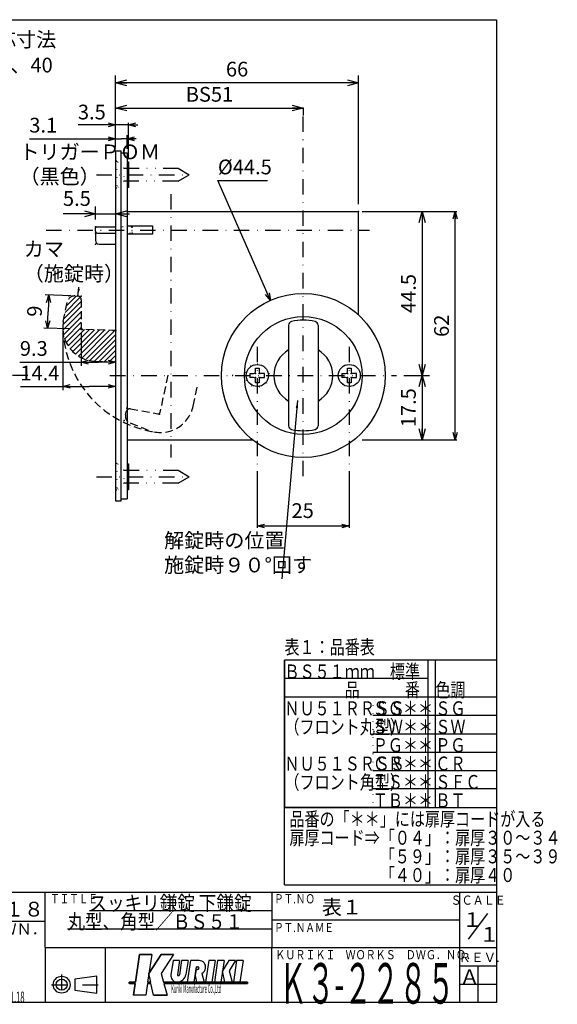
# Model space of a CAD drawing. Extents: x -1269 to 405, y -297 to 584.
# Drawn here: x -155 to -8, y -297 to -29 of the extents above; entities that cross this region are included whole.
import ezdxf
from ezdxf.enums import TextEntityAlignment as Align

# ---------------------------------------------------------------- set-up
doc = ezdxf.new("R2010")
doc.units = 0
doc.header["$LTSCALE"] = 8.4
for name, pattern in [('DASHDOT', [1, 0.5, -0.25, 0, -0.25]), ('DIVIDE', [1.25, 0.5, -0.25, 0, -0.25, 0, -0.25]), ('DOT', [0.25, 0, -0.25]), ('HIDDEN', [0.375, 0.25, -0.125])]:
    doc.linetypes.add(name, pattern=pattern)
doc.layers.get('0').update_dxf_attribs({"linetype": 'CONTINUOUS'})
doc.layers.add('LEVEL001', color=7, linetype='CONTINUOUS')
doc.styles.add('GMM001', font='txt.shx', dxfattribs={"bigfont": 'bigfont.shx'})
doc.styles.add('GMM002', font='txt.shx', dxfattribs={"width": 0.75, "bigfont": 'bigfont.shx'})
doc.styles.get("Standard").update_dxf_attribs({"font": 'TXT', "bigfont": 'BIGFONT'})
doc.dimstyles.new('GMM011', dxfattribs={"dimtxt": 4, "dimasz": 3, "dimexe": 2, "dimexo": 2, "dimgap": 1.714286, "dimtad": 1, "dimdec": 6, "dimtxsty": 'GMM002', "dimblk1": 'OPEN30', "dimblk2": 'OPEN30', "dimsah": 1, "dimcen": 1, "dimdle": 3.75, "dimclrd": 6, "dimclre": 6, "dimclrt": 6, "dimaunit": 1, "dimazin": 3, "dimtfac": 0.625, "dimtdec": 0, "dimtmove": 0, "dimatfit": 3, "dimtolj": 1, "dimtzin": 0})
doc.dimstyles.new('GMM012', dxfattribs={"dimtxt": 4, "dimasz": 2, "dimexe": 0.5, "dimexo": 1, "dimgap": 1.714286, "dimtad": 1, "dimtih": 1, "dimtoh": 1, "dimdec": 6, "dimtxsty": 'GMM002', "dimblk1": 'NONE', "dimblk2": 'OPEN30', "dimsah": 1, "dimcen": 1, "dimse1": 1, "dimse2": 1, "dimclrd": 6, "dimclre": 6, "dimclrt": 6, "dimazin": 3, "dimtfac": 0.625, "dimtdec": 0, "dimtofl": 0, "dimtmove": 0, "dimatfit": 3, "dimtolj": 1, "dimtzin": 0})
doc.dimstyles.new('GMM013', dxfattribs={"dimtxt": 4, "dimasz": 3, "dimexe": 2, "dimexo": 2, "dimgap": 2.173261, "dimtad": 1, "dimdec": 6, "dimtxsty": 'GMM002', "dimblk1": 'OPEN30', "dimblk2": 'OPEN30', "dimsah": 1, "dimcen": 1, "dimdle": 3.75, "dimclrd": 6, "dimclre": 6, "dimclrt": 6, "dimaunit": 1, "dimazin": 3, "dimtfac": 0.625, "dimtdec": 0, "dimtmove": 0, "dimatfit": 3, "dimtolj": 1, "dimtzin": 0})
doc.dimstyles.new('GMM014', dxfattribs={"dimtxt": 4, "dimasz": 2, "dimexe": 1, "dimexo": 1, "dimgap": 0, "dimtad": 1, "dimdec": 6, "dimtxsty": 'GMM002', "dimblk1": 'OPEN30', "dimblk2": 'OPEN30', "dimsah": 1, "dimcen": 1, "dimclrd": 6, "dimclre": 6, "dimclrt": 6, "dimaunit": 1, "dimazin": 3, "dimtfac": 0.625, "dimtdec": 0, "dimtmove": 0, "dimatfit": 3, "dimtolj": 1, "dimtzin": 0})
doc.dimstyles.new('GMM015', dxfattribs={"dimtxt": 4, "dimasz": 2, "dimexe": 0.5, "dimexo": 1, "dimgap": 2.17586, "dimtad": 1, "dimdec": 6, "dimtxsty": 'GMM002', "dimblk1": 'OPEN30', "dimblk2": 'OPEN30', "dimsah": 1, "dimcen": 1, "dimdle": 2.5, "dimclrd": 6, "dimclre": 6, "dimclrt": 6, "dimazin": 3, "dimtfac": 0.625, "dimtdec": 0, "dimtmove": 0, "dimatfit": 3, "dimtolj": 1, "dimtzin": 0})
doc.dimstyles.new('GMM016', dxfattribs={"dimtxt": 4, "dimasz": 2, "dimexe": 0.5, "dimexo": 1, "dimgap": 1.469257, "dimtad": 1, "dimdec": 6, "dimtxsty": 'GMM002', "dimblk1": 'OPEN30', "dimblk2": 'OPEN30', "dimsah": 1, "dimcen": 1, "dimdle": 2.5, "dimclrd": 6, "dimclre": 6, "dimclrt": 6, "dimazin": 3, "dimtfac": 0.625, "dimtdec": 0, "dimtmove": 0, "dimatfit": 3, "dimtolj": 1, "dimtzin": 0})
doc.dimstyles.new('GMM018', dxfattribs={"dimtxt": 4, "dimasz": 2, "dimexe": 0.5, "dimexo": 1, "dimgap": 1.714286, "dimtad": 1, "dimdec": 6, "dimtxsty": 'GMM002', "dimblk1": 'OPEN30', "dimblk2": 'OPEN30', "dimsah": 1, "dimcen": 1, "dimdle": 2.5, "dimclrd": 6, "dimclre": 6, "dimclrt": 6, "dimazin": 3, "dimtfac": 0.625, "dimtdec": 0, "dimtmove": 0, "dimatfit": 3, "dimtolj": 1, "dimtzin": 0})
doc.dimstyles.new('GMM023', dxfattribs={"dimtxt": 4, "dimasz": 3, "dimexe": 2, "dimexo": 2, "dimgap": 1.714286, "dimtad": 1, "dimdec": 6, "dimtxsty": 'GMM002', "dimblk1": 'OPEN30', "dimblk2": 'OPEN30', "dimsah": 1, "dimcen": 1, "dimdle": 3.75, "dimclrd": 6, "dimclre": 6, "dimclrt": 6, "dimaunit": 1, "dimazin": 3, "dimtfac": 0.625, "dimtdec": 0, "dimtmove": 0, "dimatfit": 3, "dimtolj": 1, "dimtzin": 0})
doc.dimstyles.new('GMM024', dxfattribs={"dimtxt": 4, "dimasz": 2, "dimexe": 1, "dimexo": 1, "dimgap": 1.714286, "dimtad": 3, "dimdec": 6, "dimtxsty": 'GMM002', "dimblk1": 'OPEN30', "dimblk2": 'OPEN30', "dimsah": 1, "dimcen": 1, "dimclrd": 6, "dimclre": 6, "dimclrt": 6, "dimaunit": 1, "dimazin": 3, "dimtfac": 0.625, "dimtdec": 0, "dimtmove": 0, "dimatfit": 3, "dimtolj": 1, "dimtzin": 0})
doc.dimstyles.new('GMM025', dxfattribs={"dimtxt": 4, "dimasz": 2, "dimexe": 1, "dimexo": 1, "dimgap": 1.714286, "dimtad": 3, "dimdec": 6, "dimtxsty": 'GMM002', "dimblk1": 'OPEN30', "dimblk2": 'OPEN30', "dimsah": 1, "dimcen": 1, "dimclrd": 6, "dimclre": 6, "dimclrt": 6, "dimaunit": 1, "dimazin": 3, "dimtfac": 0.625, "dimtdec": 0, "dimtmove": 0, "dimatfit": 3, "dimtolj": 1, "dimtzin": 0})
doc.dimstyles.new('GMM026', dxfattribs={"dimtxt": 4, "dimasz": 2, "dimexe": 1, "dimexo": 1, "dimgap": 1.714286, "dimtad": 3, "dimdec": 6, "dimtxsty": 'GMM002', "dimblk1": 'OPEN30', "dimblk2": 'OPEN30', "dimsah": 1, "dimcen": 1, "dimclrd": 6, "dimclre": 6, "dimclrt": 6, "dimaunit": 1, "dimazin": 3, "dimtfac": 0.625, "dimtdec": 0, "dimtmove": 0, "dimatfit": 3, "dimtolj": 1, "dimtzin": 0})
doc.dimstyles.new('GMM027', dxfattribs={"dimtxt": 4, "dimasz": 2, "dimexe": 1, "dimexo": 1, "dimgap": 1.599147, "dimtad": 3, "dimdec": 6, "dimtxsty": 'GMM002', "dimblk1": 'OPEN30', "dimblk2": 'OPEN30', "dimsah": 1, "dimcen": 1, "dimclrd": 6, "dimclre": 6, "dimclrt": 6, "dimaunit": 1, "dimazin": 3, "dimtfac": 0.625, "dimtdec": 0, "dimtmove": 0, "dimatfit": 3, "dimtolj": 1, "dimtzin": 0})
doc.dimstyles.new('GMM035', dxfattribs={"dimtxt": 4, "dimasz": 3, "dimexe": 2, "dimexo": 2, "dimgap": 1.714286, "dimtad": 1, "dimdec": 6, "dimtxsty": 'GMM002', "dimblk1": 'OPEN30', "dimblk2": 'OPEN30', "dimsah": 1, "dimcen": 1, "dimdle": 3.75, "dimse2": 1, "dimclrd": 6, "dimclre": 6, "dimclrt": 6, "dimaunit": 1, "dimazin": 3, "dimtfac": 0.625, "dimtdec": 0, "dimtmove": 0, "dimatfit": 3, "dimtolj": 1, "dimtzin": 0})
doc.dimstyles.new('GMM107', dxfattribs={"dimtxt": 4, "dimasz": 2, "dimexe": 0.5, "dimexo": 1, "dimgap": 0, "dimtad": 1, "dimdec": 6, "dimtxsty": 'GMM001', "dimblk1": 'OPEN30', "dimblk2": 'OPEN30', "dimsah": 1, "dimcen": 1, "dimdle": 2.5, "dimse1": 1, "dimse2": 1, "dimclrd": 6, "dimclre": 6, "dimclrt": 6, "dimazin": 3, "dimtfac": 0.625, "dimtdec": 0, "dimtmove": 0, "dimatfit": 3, "dimtolj": 1, "dimtzin": 0})
doc.dimstyles.new('GMM110', dxfattribs={"dimtxt": 4, "dimasz": 2, "dimexe": 0.5, "dimexo": 1, "dimgap": 1.714286, "dimtad": 1, "dimdec": 6, "dimtxsty": 'GMM002', "dimblk1": 'OPEN30', "dimblk2": 'OPEN30', "dimsah": 1, "dimcen": 1, "dimdle": 2.5, "dimclrd": 6, "dimclre": 6, "dimclrt": 6, "dimazin": 3, "dimtfac": 0.625, "dimtdec": 0, "dimtmove": 0, "dimatfit": 3, "dimtolj": 1, "dimtzin": 0})

# ---------------------------------------------------------------- blocks, each defined once
blk = doc.blocks.new('BLOCK089')
at = {"layer": 'LEVEL001', "color": 8, "linetype": 'CONTINUOUS'}
blk.add_lwpolyline([(-119.42, -288.37), (-116.12, -283.15), (-112.78, -283.15), (-116.08, -288.37), (-115.44, -290.68), (-92.63, -290.68), (-92.63, -291.04), (-115.34, -291.04), (-114.45, -294.23), (-118.21, -294.23), (-118.87, -291.04), (-119.82, -291.04), (-120.3, -294.23), (-123.65, -294.23), (-123.17, -291.04), (-124.75, -291.04), (-124.75, -290.68), (-123.11, -290.68), (-121.98, -283.15), (-118.63, -283.15), (-119.77, -290.68), (-118.94, -290.68)], close=True, dxfattribs=at)
blk = doc.blocks.new('_OPEN30')
at = {"color": 0, "linetype": 'BYBLOCK'}
for p, q in [((-1, 0.268), (0, 0)), ((0, 0), (-1, -0.268)), ((0, 0), (-1, 0))]:
    blk.add_line(p, q, dxfattribs=at)
blk = doc.blocks.new('*D332')
at = {"layer": 'LEVEL001', "color": 6, "linetype": 'CONTINUOUS'}
blk.add_lwpolyline([(-86.41, -105.6), (-100.68, -73.07), (-87.18, -73.07)], dxfattribs=at)
at = {"layer": 'LEVEL001', "color": 6, "linetype": 'CONTINUOUS', "xscale": 2, "yscale": 2, "zscale": 2, "rotation": 293.68276047341}
blk.add_blockref('_OPEN30', (-86.41, -105.6), dxfattribs=at)
at = {"layer": 'LEVEL001', "color": 6, "insert": (-100.68, -71.36), "char_height": 4, "attachment_point": 7, "style": 'GMM002'}
blk.add_mtext('\\A1;%%c44.5', dxfattribs=at)
blk = doc.blocks.new('_NONE')
at = {"color": 0, "linetype": 'BYBLOCK'}
blk.add_circle((0, 0), 0.25, dxfattribs=at)
blk = doc.blocks.new('*D334')
at = {"layer": 'LEVEL001', "color": 6, "linetype": 'CONTINUOUS'}
for p, q in [((-128.47, -71.48), (-128.47, -84.1)), ((-133.97, -83.63), (-133.97, -80.1)), ((-133.97, -82.1), (-142.75, -82.1)), ((-133.97, -82.1), (-142.75, -82.1)), ((-133.97, -82.1), (-128.47, -82.1)), ((-128.47, -82.1), (-124.72, -82.1))]:
    blk.add_line(p, q, dxfattribs=at)
at = {"layer": 'LEVEL001', "color": 6, "linetype": 'CONTINUOUS', "xscale": 3, "yscale": 3, "zscale": 3}
blk.add_blockref('_OPEN30', (-133.97, -82.1), dxfattribs=at)
at = {"layer": 'LEVEL001', "color": 6, "linetype": 'CONTINUOUS', "xscale": 3, "yscale": 3, "zscale": 3, "rotation": 180}
blk.add_blockref('_OPEN30', (-128.47, -82.1), dxfattribs=at)
at = {"layer": 'LEVEL001', "color": 6, "insert": (-139, -79.93), "char_height": 4, "attachment_point": 8, "style": 'GMM002'}
blk.add_mtext('\\A1;5.5', dxfattribs=at)
blk = doc.blocks.new('*D336')
at = {"layer": 'LEVEL001', "color": 6, "linetype": 'CONTINUOUS'}
for p, q in [((-89.97, -151.95), (-89.97, -167.34)), ((-64.97, -151.95), (-64.97, -167.34)), ((-89.97, -166.84), (-64.97, -166.84))]:
    blk.add_line(p, q, dxfattribs=at)
at = {"layer": 'LEVEL001', "color": 6, "linetype": 'CONTINUOUS', "xscale": 2, "yscale": 2, "zscale": 2, "rotation": 180}
blk.add_blockref('_OPEN30', (-89.97, -166.84), dxfattribs=at)
at = {"layer": 'LEVEL001', "color": 6, "linetype": 'CONTINUOUS', "xscale": 2, "yscale": 2, "zscale": 2}
blk.add_blockref('_OPEN30', (-64.97, -166.84), dxfattribs=at)
at = {"layer": 'LEVEL001', "color": 6, "insert": (-77.64, -164.67), "char_height": 4, "attachment_point": 8, "style": 'GMM002'}
blk.add_mtext('\\A1;25', dxfattribs=at)
blk = doc.blocks.new('*D337')
at = {"layer": 'LEVEL001', "color": 6, "linetype": 'CONTINUOUS'}
for p, q in [((-128.47, -57.92), (-138.69, -57.92)), ((-128.47, -57.92), (-138.69, -57.92)), ((-128.47, -63.98), (-128.47, -57.42)), ((-124.97, -57.92), (-128.47, -57.92)), ((-124.97, -66.98), (-124.97, -57.42)), ((-124.97, -57.92), (-122.47, -57.92))]:
    blk.add_line(p, q, dxfattribs=at)
at = {"layer": 'LEVEL001', "color": 6, "linetype": 'CONTINUOUS', "xscale": 2, "yscale": 2, "zscale": 2}
blk.add_blockref('_OPEN30', (-128.47, -57.92), dxfattribs=at)
at = {"layer": 'LEVEL001', "color": 6, "linetype": 'CONTINUOUS', "xscale": 2, "yscale": 2, "zscale": 2, "rotation": 180}
blk.add_blockref('_OPEN30', (-124.97, -57.92), dxfattribs=at)
at = {"layer": 'LEVEL001', "color": 6, "insert": (-134.94, -56.45), "char_height": 4, "attachment_point": 8, "style": 'GMM002'}
blk.add_mtext('\\A1;3.5', dxfattribs=at)
blk = doc.blocks.new('*D342')
at = {"layer": 'LEVEL001', "color": 6, "linetype": 'CONTINUOUS'}
for p, q in [((-186.37, -103.23), (-186.37, -44.91)), ((-186.37, -45.41), (-156.87, -45.41)), ((-156.87, -102.73), (-156.87, -44.91))]:
    blk.add_line(p, q, dxfattribs=at)
at = {"layer": 'LEVEL001', "color": 6, "linetype": 'CONTINUOUS', "xscale": 2, "yscale": 2, "zscale": 2, "rotation": 180}
blk.add_blockref('_OPEN30', (-186.37, -45.41), dxfattribs=at)
at = {"layer": 'LEVEL001', "color": 6, "linetype": 'CONTINUOUS', "xscale": 2, "yscale": 2, "zscale": 2}
blk.add_blockref('_OPEN30', (-156.87, -45.41), dxfattribs=at)
at = {"layer": 'LEVEL001', "color": 6, "insert": (-171.62, -43.7), "char_height": 4, "attachment_point": 8, "style": 'GMM002'}
blk.add_mtext('\\A1;30～34、35～39、40', dxfattribs=at)
blk = doc.blocks.new('*D346')
at = {"layer": 'LEVEL001', "color": 6, "linetype": 'CONTINUOUS'}
for p, q in [((-128.47, -62.98), (-128.47, -44.51)), ((-62.47, -79.48), (-62.47, -44.51)), ((-62.47, -46.51), (-128.47, -46.51))]:
    blk.add_line(p, q, dxfattribs=at)
at = {"layer": 'LEVEL001', "color": 6, "linetype": 'CONTINUOUS', "xscale": 3, "yscale": 3, "zscale": 3, "rotation": 180}
blk.add_blockref('_OPEN30', (-128.47, -46.51), dxfattribs=at)
at = {"layer": 'LEVEL001', "color": 6, "linetype": 'CONTINUOUS', "xscale": 3, "yscale": 3, "zscale": 3}
blk.add_blockref('_OPEN30', (-62.47, -46.51), dxfattribs=at)
at = {"layer": 'LEVEL001', "color": 6, "insert": (-95.47, -44.8), "char_height": 4, "attachment_point": 8, "style": 'GMM002'}
blk.add_mtext('\\A1;66', dxfattribs=at)
blk = doc.blocks.new('*D347')
at = {"layer": 'LEVEL001', "color": 6, "linetype": 'CONTINUOUS'}
for p, q in [((-128.47, -62.98), (-128.47, -51.36)), ((-128.47, -53.36), (-77.47, -53.36)), ((-77.47, -53.28), (-77.47, -55.36))]:
    blk.add_line(p, q, dxfattribs=at)
at = {"layer": 'LEVEL001', "color": 6, "linetype": 'CONTINUOUS', "xscale": 3, "yscale": 3, "zscale": 3, "rotation": 180}
blk.add_blockref('_OPEN30', (-128.47, -53.36), dxfattribs=at)
at = {"layer": 'LEVEL001', "color": 6, "linetype": 'CONTINUOUS', "xscale": 3, "yscale": 3, "zscale": 3}
blk.add_blockref('_OPEN30', (-77.47, -53.36), dxfattribs=at)
at = {"layer": 'LEVEL001', "color": 6, "insert": (-102.97, -51.64), "char_height": 4, "attachment_point": 8, "style": 'GMM002'}
blk.add_mtext('\\A1;BS51', dxfattribs=at)
blk = doc.blocks.new('*D348')
at = {"layer": 'LEVEL001', "color": 6, "linetype": 'CONTINUOUS'}
for p, q in [((-128.47, -63.98), (-128.47, -60.74)), ((-125.37, -64.48), (-125.37, -60.74)), ((-151.9, -61.74), (-126.92, -61.74)), ((-122.87, -61.74), (-126.92, -61.74))]:
    blk.add_line(p, q, dxfattribs=at)
at = {"layer": 'LEVEL001', "color": 6, "linetype": 'CONTINUOUS', "xscale": 2, "yscale": 2, "zscale": 2}
blk.add_blockref('_OPEN30', (-128.47, -61.74), dxfattribs=at)
at = {"layer": 'LEVEL001', "color": 6, "linetype": 'CONTINUOUS', "xscale": 2, "yscale": 2, "zscale": 2, "rotation": 180}
blk.add_blockref('_OPEN30', (-125.37, -61.74), dxfattribs=at)
at = {"layer": 'LEVEL001', "color": 6, "insert": (-148.15, -60.02), "char_height": 4, "attachment_point": 8, "style": 'GMM002'}
blk.add_mtext('\\A1;3.1', dxfattribs=at)
blk = doc.blocks.new('*D349')
at = {"layer": 'LEVEL001', "color": 6, "linetype": 'CONTINUOUS'}
for p, q in [((-137.82, -114.45), (-137.82, -123.35)), ((-128.47, -114.78), (-128.47, -123.35)), ((-154.47, -122.35), (-133.15, -122.35)), ((-128.47, -122.35), (-133.15, -122.35))]:
    blk.add_line(p, q, dxfattribs=at)
at = {"layer": 'LEVEL001', "color": 6, "linetype": 'CONTINUOUS', "xscale": 2, "yscale": 2, "zscale": 2, "rotation": 180}
blk.add_blockref('_OPEN30', (-137.82, -122.35), dxfattribs=at)
at = {"layer": 'LEVEL001', "color": 6, "linetype": 'CONTINUOUS', "xscale": 2, "yscale": 2, "zscale": 2}
blk.add_blockref('_OPEN30', (-128.47, -122.35), dxfattribs=at)
at = {"layer": 'LEVEL001', "color": 6, "insert": (-150.72, -120.64), "char_height": 4, "attachment_point": 8, "style": 'GMM002'}
blk.add_mtext('\\A1;9.3', dxfattribs=at)
blk = doc.blocks.new('*D350')
at = {"layer": 'LEVEL001', "color": 6, "linetype": 'CONTINUOUS'}
for p, q in [((-140.55, -104.35), (-147.64, -104.11)), ((-146.64, -104.14), (-146.8, -108.64)), ((-146.95, -113.14), (-146.8, -108.64)), ((-140.86, -113.34), (-147.95, -113.1))]:
    blk.add_line(p, q, dxfattribs=at)
at = {"layer": 'LEVEL001', "color": 6, "linetype": 'CONTINUOUS', "xscale": 2, "yscale": 2, "zscale": 2}
for p, rotation in [((-146.64, -104.14), 88.040000000007), ((-146.95, -113.14), 268.04000000001)]:
    blk.add_blockref('_OPEN30', p, dxfattribs=dict(at, rotation=rotation))
at = {"layer": 'LEVEL001', "color": 6, "insert": (-148.51, -108.58), "char_height": 4, "attachment_point": 8, "rotation": 88.04, "style": 'GMM002'}
blk.add_mtext('\\A1;9', dxfattribs=at)
blk = doc.blocks.new('BLOCK090')
at = {"layer": 'LEVEL001', "color": 1, "linetype": 'CONTINUOUS'}
for p, q in [((-142.62, -110.67), (-137.82, -105.87)), ((-142.22, -108.86), (-138.09, -104.73)), ((-141.81, -107.04), (-139.17, -104.4)), ((-142.79, -112.25), (-137.82, -107.29)), ((-142.79, -113.67), (-137.82, -108.7)), ((-142.62, -114.92), (-137.82, -110.12)), ((-142.32, -116.03), (-137.82, -111.53)), ((-141.9, -117.03), (-137.82, -112.95)), ((-141.39, -117.93), (-136.94, -113.48)), ((-140.8, -118.75), (-135.57, -113.53)), ((-140.13, -119.5), (-134.2, -113.57)), ((-139.38, -120.16), (-132.84, -113.62)), ((-138.54, -120.74), (-131.47, -113.67)), ((-137.63, -121.24), (-130.1, -113.71)), ((-136.61, -121.64), (-128.73, -113.76)), ((-135.49, -121.93), (-128.47, -114.91)), ((-134.22, -122.08), (-128.47, -116.32)), ((-132.86, -122.12), (-128.47, -117.74)), ((-131.49, -122.17), (-128.47, -119.15)), ((-130.12, -122.22), (-128.47, -120.57)), ((-128.75, -122.26), (-128.47, -121.98))]:
    blk.add_line(p, q, dxfattribs=at)
blk = doc.blocks.new('*D351')
at = {"layer": 'LEVEL001', "color": 6, "linetype": 'CONTINUOUS'}
for p, q in [((-142.81, -114.09), (-142.81, -129.93)), ((-128.47, -114.78), (-128.47, -129.93)), ((-154.31, -128.93), (-135.64, -128.93)), ((-128.47, -128.93), (-135.64, -128.93))]:
    blk.add_line(p, q, dxfattribs=at)
at = {"layer": 'LEVEL001', "color": 6, "linetype": 'CONTINUOUS', "xscale": 2, "yscale": 2, "zscale": 2, "rotation": 180}
blk.add_blockref('_OPEN30', (-142.81, -128.93), dxfattribs=at)
at = {"layer": 'LEVEL001', "color": 6, "linetype": 'CONTINUOUS', "xscale": 2, "yscale": 2, "zscale": 2}
blk.add_blockref('_OPEN30', (-128.47, -128.93), dxfattribs=at)
at = {"layer": 'LEVEL001', "color": 6, "insert": (-149.06, -127.33), "char_height": 4, "attachment_point": 8, "style": 'GMM002'}
blk.add_mtext('\\A1;14.4', dxfattribs=at)
blk = doc.blocks.new('*D374')
at = {"layer": 'LEVEL001', "color": 6, "linetype": 'CONTINUOUS'}
for p, q in [((-61.47, -81.48), (-35.7, -81.48)), ((-36.2, -143.48), (-36.2, -81.48)), ((-61.47, -143.48), (-35.7, -143.48))]:
    blk.add_line(p, q, dxfattribs=at)
at = {"layer": 'LEVEL001', "color": 6, "linetype": 'CONTINUOUS', "xscale": 2, "yscale": 2, "zscale": 2}
for p, rotation in [((-36.2, -81.48), 90), ((-36.2, -143.48), 270)]:
    blk.add_blockref('_OPEN30', p, dxfattribs=dict(at, rotation=rotation))
at = {"layer": 'LEVEL001', "color": 6, "insert": (-37.91, -112.48), "char_height": 4, "attachment_point": 8, "rotation": 90, "style": 'GMM002'}
blk.add_mtext('\\A1;62', dxfattribs=at)
blk = doc.blocks.new('*D375')
at = {"layer": 'LEVEL001', "color": 6, "linetype": 'CONTINUOUS'}
for p, q in [((-60.47, -81.48), (-43.19, -81.48)), ((-45.19, -81.48), (-45.19, -125.98)), ((-50.16, -125.98), (-43.19, -125.98))]:
    blk.add_line(p, q, dxfattribs=at)
at = {"layer": 'LEVEL001', "color": 6, "linetype": 'CONTINUOUS', "xscale": 3, "yscale": 3, "zscale": 3}
for p, rotation in [((-45.19, -81.48), 90), ((-45.19, -125.98), 270)]:
    blk.add_blockref('_OPEN30', p, dxfattribs=dict(at, rotation=rotation))
at = {"layer": 'LEVEL001', "color": 6, "insert": (-46.9, -103.73), "char_height": 4, "attachment_point": 8, "rotation": 90, "style": 'GMM002'}
blk.add_mtext('\\A1;44.5', dxfattribs=at)
blk = doc.blocks.new('*D376')
at = {"layer": 'LEVEL001', "color": 6, "linetype": 'CONTINUOUS'}
for p, q in [((-50.16, -125.98), (-43.19, -125.98)), ((-45.19, -125.98), (-45.19, -143.48)), ((-60.47, -143.48), (-43.19, -143.48))]:
    blk.add_line(p, q, dxfattribs=at)
at = {"layer": 'LEVEL001', "color": 6, "linetype": 'CONTINUOUS', "xscale": 3, "yscale": 3, "zscale": 3}
for p, rotation in [((-45.19, -125.98), 90), ((-45.19, -143.48), 270)]:
    blk.add_blockref('_OPEN30', p, dxfattribs=dict(at, rotation=rotation))
at = {"layer": 'LEVEL001', "color": 6, "insert": (-46.9, -134.73), "char_height": 4, "attachment_point": 8, "rotation": 90, "style": 'GMM002'}
blk.add_mtext('\\A1;17.5', dxfattribs=at)

msp = doc.modelspace()

# ---------------------------------------------------------------- linework, layer by layer
at = {"layer": 'LEVEL001', "color": 2, "linetype": 'DASHDOT'}
for p, q in [((-77.469977, -153.3457385), (-77.469977, -51.27724)), ((-133.6913887, -71.480826), (-108.469977, -71.480826)), ((-113.469977, -76.7467076), (-113.469977, -148.2875922)), ((-147.3467277, -86.480826), (-59.4985987, -86.480826)), ((-89.969977, -118.1919731), (-89.969977, -150.9495694)), ((-64.969977, -118.1919731), (-64.969977, -150.9495694)), ((-152.3393591, -125.980826), (-193.0725245, -125.980826)), ((-130.0166053, -125.980826), (-52.1552895, -125.980826)), ((-133.6913887, -153.480826), (-108.469977, -153.480826))]:
    msp.add_line(p, q, dxfattribs=at)
at = {"layer": 'LEVEL001', "color": 7, "linetype": 'CONTINUOUS'}
for p, q in [((-128.469977, -64.980826), (-126.969977, -64.980826)), ((-128.469977, -64.980826), (-126.969977, -64.980826)), ((-128.469977, -64.980826), (-128.469977, -159.980826)), ((-126.969977, -159.980826), (-126.969977, -64.980826)), ((-126.969977, -65.480826), (-125.369977, -65.480826)), ((-125.369977, -65.480826), (-125.369977, -159.480826)), ((-125.369977, -67.980826), (-124.969977, -67.980826)), ((-124.969977, -67.980826), (-124.969977, -74.980826)), ((-124.969977, -74.980826), (-125.369977, -74.980826)), ((-125.369977, -81.480826), (-80.069977, -81.480826)), ((-80.069977, -81.480826), (-74.869977, -81.480826)), ((-74.869977, -81.480826), (-62.469977, -81.480826)), ((-62.469977, -109.5472476), (-62.469977, -81.480826)), ((-125.369977, -85.330826), (-118.469977, -85.330826)), ((-118.469977, -85.330826), (-118.469977, -87.630826)), ((-133.969977, -86.830826), (-133.969977, -85.930826)), ((-133.969977, -86.830826), (-133.969977, -89.330826)), ((-133.669977, -85.630826), (-128.469977, -85.630826)), ((-133.469977, -87.330826), (-128.469977, -87.330826)), ((-118.469977, -87.630826), (-125.369977, -87.630826)), ((-132.969977, -90.330826), (-128.469977, -90.330826)), ((-81.469977, -112.3060317), (-81.469977, -139.6556203)), ((-73.469977, -112.3060317), (-73.469977, -139.6556203)), ((-91.969977, -125.480826), (-91.969977, -126.480826)), ((-91.969977, -125.480826), (-90.969977, -125.480826)), ((-90.469977, -124.980826), (-90.469977, -123.980826)), ((-90.469977, -123.980826), (-89.469977, -123.980826)), ((-89.469977, -123.980826), (-89.469977, -124.980826)), ((-87.969977, -125.480826), (-88.969977, -125.480826)), ((-87.969977, -126.480826), (-87.969977, -125.480826)), ((-66.969977, -125.480826), (-66.969977, -126.480826)), ((-66.969977, -125.480826), (-65.969977, -125.480826)), ((-65.469977, -124.980826), (-65.469977, -123.980826)), ((-65.469977, -123.980826), (-64.469977, -123.980826)), ((-64.469977, -123.980826), (-64.469977, -124.980826)), ((-62.969977, -125.480826), (-63.969977, -125.480826)), ((-62.969977, -126.480826), (-62.969977, -125.480826)), ((-90.969977, -126.480826), (-91.969977, -126.480826)), ((-90.469977, -127.980826), (-90.469977, -126.980826)), ((-89.469977, -127.980826), (-90.469977, -127.980826)), ((-89.469977, -126.980826), (-89.469977, -127.980826)), ((-88.969977, -126.480826), (-87.969977, -126.480826)), ((-65.969977, -126.480826), (-66.969977, -126.480826)), ((-65.469977, -127.980826), (-65.469977, -126.980826)), ((-64.469977, -127.980826), (-65.469977, -127.980826)), ((-64.469977, -126.980826), (-64.469977, -127.980826)), ((-63.969977, -126.480826), (-62.969977, -126.480826)), ((-125.369977, -143.480826), (-91.2108831, -143.480826)), ((-125.369977, -149.980826), (-124.969977, -149.980826)), ((-124.969977, -149.980826), (-124.969977, -156.980826)), ((-124.969977, -156.980826), (-125.369977, -156.980826)), ((-128.469977, -159.980826), (-126.969977, -159.980826)), ((-126.969977, -159.480826), (-125.369977, -159.480826))]:
    msp.add_line(p, q, dxfattribs=at)
at = {"layer": 'LEVEL001', "color": 2, "linetype": 'DOT'}
for p, q in [((-128.169977, -67.830826), (-128.469977, -67.830826)), ((-126.269977, -69.730826), (-128.169977, -67.830826)), ((-128.169977, -67.830826), (-128.169977, -75.130826)), ((-127.019977, -68.980826), (-124.969977, -68.980826)), ((-126.969977, -67.980826), (-125.369977, -67.980826)), ((-126.269977, -69.730826), (-126.269977, -73.230826)), ((-126.269977, -73.230826), (-128.169977, -75.130826)), ((-127.019977, -73.980826), (-124.969977, -73.980826)), ((-128.169977, -75.130826), (-128.469977, -75.130826)), ((-125.369977, -74.980826), (-126.969977, -74.980826)), ((-125.369977, -81.480826), (-126.969977, -81.480826)), ((-126.969977, -85.280826), (-128.469977, -85.280826)), ((-125.369977, -85.330826), (-126.969977, -85.330826)), ((-128.469977, -85.630826), (-126.969977, -85.630826)), ((-128.469977, -87.330826), (-126.969977, -87.330826)), ((-126.969977, -87.680826), (-128.469977, -87.680826)), ((-128.469977, -90.3308262), (-126.969977, -90.3308262)), ((-128.469977, -90.6308262), (-126.969977, -90.6308262)), ((-126.969977, -91.9808262), (-125.369977, -91.9808262)), ((-126.969977, -111.880826), (-125.369977, -111.880826)), ((-126.969977, -113.780826), (-128.469977, -113.780826)), ((-128.469977, -139.580826), (-126.969977, -139.580826)), ((-126.969977, -139.780826), (-125.369977, -139.780826)), ((-128.169977, -149.830826), (-128.469977, -149.830826)), ((-126.269977, -151.730826), (-128.169977, -149.830826)), ((-128.169977, -149.830826), (-128.169977, -157.130826)), ((-126.969977, -149.980826), (-125.369977, -149.980826)), ((-126.269977, -151.730826), (-126.269977, -155.230826)), ((-128.169977, -157.130826), (-128.469977, -157.130826)), ((-126.269977, -155.230826), (-128.169977, -157.130826)), ((-125.369977, -156.980826), (-126.969977, -156.980826))]:
    msp.add_line(p, q, dxfattribs=at)
at = {"layer": 'LEVEL001', "color": 1, "linetype": 'DIVIDE'}
for p, q in [((-126.269977, -69.730826), (-111.501066, -69.730826)), ((-111.501066, -69.730826), (-108.469977, -71.480826)), ((-111.501066, -73.230826), (-108.469977, -71.480826)), ((-111.501066, -73.230826), (-126.269977, -73.230826)), ((-126.269977, -151.730826), (-111.501066, -151.730826)), ((-111.501066, -151.730826), (-108.469977, -153.480826)), ((-111.501066, -155.230826), (-108.469977, -153.480826)), ((-111.501066, -155.230826), (-126.269977, -155.230826))]:
    msp.add_line(p, q, dxfattribs=at)
at = {"layer": 'LEVEL001', "color": 7, "linetype": 'DOT'}
msp.add_line((-123.969977, -86.830826), (-123.969977, -85.930826), dxfattribs=at)
at = {"layer": 'LEVEL001', "color": 1, "linetype": 'HIDDEN'}
for p, q in [((-142.7528352, -111.2787139), (-141.5735279, -105.9507468)), ((-139.5523872, -104.3841413), (-138.7828286, -104.410477)), ((-137.8170308, -105.4107794), (-137.8237348, -112.9649419)), ((-142.7528352, -111.2787139), (-142.8041379, -112.7778364)), ((-128.2058139, -113.77771), (-137.3408359, -113.4650931)), ((-134.1172194, -122.0803869), (-128.0372571, -122.2884542)), ((-114.3109805, -125.9022326), (-116.448833, -135.9946787)), ((-107.4046497, -134.3160662), (-106.2426869, -128.8306331)), ((-125.7758567, -136.5957408), (-125.6162886, -135.8424467)), ((-124.463474, -135.0650222), (-117.0252403, -136.3833909)), ((-119.54178, -140.9447967), (-124.5840188, -138.858214))]:
    msp.add_line(p, q, dxfattribs=at)
at = {"layer": 'LEVEL001', "color": 3, "linetype": 'CONTINUOUS'}
for p, q in [((-82.5880168, -243.2530347), (-82.5880168, -203.2530347)), ((-82.5880168, -203.2530347), (-82.5880168, -243.2530347)), ((-82.5880168, -203.2530347), (-82.5880168, -243.2530347)), ((-25, -203.2530347), (-82.5880168, -203.2530347)), ((-82.5880168, -264.2530347), (-82.5880168, -203.2530347)), ((-43.5880168, -203.2530347), (-43.5880168, -243.2530347)), ((-43.5880168, -203.2530347), (-43.5880168, -243.2530347)), ((-41.5880168, -203.2530347), (-41.5880168, -243.2530347)), ((-25, -203.2530347), (-25, -264.2530347)), ((-43.5880168, -208.2530347), (-82.5880168, -208.2530347)), ((-82.5880168, -213.2530347), (-25, -213.2530347)), ((-25, -218.2530347), (-58.5880168, -218.2530347)), ((-58.5880168, -223.2530347), (-25, -223.2530347)), ((-58.5880168, -228.2530347), (-25, -228.2530347)), ((-58.5880168, -233.2530347), (-25, -233.2530347)), ((-25, -238.2530347), (-58.5880168, -238.2530347)), ((-43.5880168, -243.2530347), (-82.5880168, -243.2530347)), ((-82.5880168, -243.2530347), (-25, -243.2530347)), ((-82.5880168, -243.2530347), (-25, -243.2530347)), ((-82.5880168, -264.2530347), (-25, -264.2530347)), ((-199.5880168, -266.2530347), (-25, -266.2530347)), ((-147.5880168, -281.2530347), (-147.5880168, -266.2530347)), ((-86, -266.2530347), (-86, -281.2530347)), ((-35, -266.2530347), (-35, -296.2530347)), ((-135.5880168, -271.2530347), (-86, -271.2530347)), ((-27.4196755, -272.0293502), (-32.620693, -279.0440558)), ((-147.5880168, -274.2530347), (-199.5880168, -274.2530347)), ((-86, -273.7530347), (-35.1734534, -273.7530347)), ((-141.5880168, -276.2530347), (-86, -276.2530347)), ((-147.5880168, -281.2530347), (-147.5880168, -296.2530347)), ((-147.5880168, -281.2530347), (-25, -281.2530347)), ((-131.3030449, -281.2530347), (-131.3030449, -296.2530347)), ((-86, -296.2530347), (-86, -281.2530347)), ((-35, -286.2530347), (-25, -286.2530347)), ((-30, -286.2530347), (-30, -296.2530347)), ((-35, -291.2530347), (-25, -291.2530347))]:
    msp.add_line(p, q, dxfattribs=at)
at = {"layer": 'LEVEL001', "color": 3, "linetype": 'DOT'}
msp.add_line((-58.5880168, -213.2530347), (-58.5880168, -243.2530347), dxfattribs=at)
at = {"layer": 'LEVEL001', "color": 8, "linetype": 'CONTINUOUS'}
for p, q in [((-121.975988, -283.1496109), (-123.1133465, -290.6846109)), ((-118.631988, -283.1496109), (-121.975988, -283.1496109)), ((-118.631988, -283.1496109), (-119.7693465, -290.6846109)), ((-116.123988, -283.1496109), (-119.4206673, -288.3746109)), ((-112.779988, -283.1496109), (-116.123988, -283.1496109)), ((-112.779988, -283.1496109), (-116.0766673, -288.3746109)), ((-112.8558637, -284.8546109), (-113.4325401, -288.6750923)), ((-111.0958637, -284.8546109), (-112.8558637, -284.8546109)), ((-111.0958637, -284.8546109), (-111.6734805, -288.6813223)), ((-110.5458637, -284.8546109), (-111.1228637, -288.6772357)), ((-108.7858637, -284.8546109), (-110.5458637, -284.8546109)), ((-108.7858637, -284.8546109), (-109.3524057, -288.6079517)), ((-108.1258637, -284.8546109), (-109.0058637, -290.6846109)), ((-105.7485078, -284.8546109), (-108.1258637, -284.8546109)), ((-103.1758637, -284.8546109), (-104.0558637, -290.6846109)), ((-101.4158637, -284.8546109), (-103.1758637, -284.8546109)), ((-101.4158637, -284.8546109), (-102.2958637, -290.6846109)), ((-100.7558637, -284.8546109), (-101.6358637, -290.6846109)), ((-98.9958637, -284.8546109), (-100.7558637, -284.8546109)), ((-98.9958637, -284.8546109), (-99.8758637, -290.6846109)), ((-97.6758637, -284.8546109), (-99.410958, -287.6046109)), ((-95.9158637, -284.8546109), (-97.6758637, -284.8546109)), ((-95.9158637, -284.8546109), (-97.650958, -287.6046109)), ((-95.5858637, -284.8546109), (-96.4658637, -290.6846109)), ((-93.8258637, -284.8546109), (-95.5858637, -284.8546109)), ((-93.8258637, -284.8546109), (-94.7058637, -290.6846109)), ((-118.9443465, -290.6846109), (-119.4206673, -288.3746109)), ((-116.0766673, -288.3746109), (-115.4353465, -290.6846109)), ((-106.6142266, -286.5000154), (-107.2458637, -290.6846109)), ((-106.7287748, -288.9246109), (-106.4742876, -287.2741339)), ((-106.6149203, -286.5046109), (-106.1769522, -286.5046109)), ((-106.2326041, -287.2741339), (-106.4742876, -287.2741339)), ((-105.0271845, -288.3746109), (-104.3858637, -290.6846109)), ((-98.7758637, -290.6846109), (-99.410958, -287.6046109)), ((-97.650958, -287.6046109), (-96.7958637, -290.6846109)), ((-123.1664786, -291.0366109), (-123.647988, -294.2266109)), ((-119.8224786, -291.0366109), (-120.303988, -294.2266109)), ((-119.8224786, -291.0366109), (-118.8717643, -291.0366109)), ((-118.9443465, -290.6846109), (-119.7693465, -290.6846109)), ((-118.213988, -294.2266109), (-118.8717643, -291.0366109)), ((-115.3376215, -291.0366109), (-114.451988, -294.2266109)), ((-107.2458637, -290.6846109), (-109.0058637, -290.6846109)), ((-106.3658637, -290.6846109), (-106.7287748, -288.9246109)), ((-106.3658637, -290.6846109), (-104.3858637, -290.6846109)), ((-102.2958637, -290.6846109), (-104.0558637, -290.6846109)), ((-99.8758637, -290.6846109), (-101.6358637, -290.6846109)), ((-98.7758637, -290.6846109), (-96.7958637, -290.6846109)), ((-94.7058637, -290.6846109), (-96.4658637, -290.6846109)), ((-120.303988, -294.2266109), (-123.647988, -294.2266109)), ((-118.213988, -294.2266109), (-114.451988, -294.2266109))]:
    msp.add_line(p, q, dxfattribs=at)
at = {"layer": 'LEVEL001', "color": 3, "linetype": 'DASHDOT'}
for p, q in [((-143.141231, -288.5996975), (-143.141231, -294.1374307)), ((-145.9328513, -291.3799152), (-132.8882876, -291.3799152))]:
    msp.add_line(p, q, dxfattribs=at)
at = {"layer": 'LEVEL001', "color": 3, "linetype": 'CONTINUOUS'}
for points in [[(-413, -296.2530347), (-413, -29.3765173), (-25, -29.3765173), (-25, -296.2530347)], [(-139.5898569, -289.884616), (-139.5898569, -292.8752144), (-133.5615159, -293.6726124), (-133.5615159, -289.0872181)]]:
    msp.add_lwpolyline(points, close=True, dxfattribs=at)
at = {"layer": 'LEVEL001', "color": 7, "linetype": 'DOT'}
msp.add_lwpolyline([(-124.269977, -85.630826), (-126.969977, -85.630826), (-126.969977, -87.330826), (-124.469977, -87.330826)], dxfattribs=at)
at = {"layer": 'LEVEL001', "color": 8, "linetype": 'CONTINUOUS'}
for points in [[(-123.1133465, -290.6846109), (-124.747988, -290.6846109), (-124.747988, -291.0366109), (-123.1664786, -291.0366109)], [(-115.3376215, -291.0366109), (-92.627988, -291.0366109), (-92.627988, -290.6846109), (-115.4353465, -290.6846109)]]:
    msp.add_lwpolyline(points, dxfattribs=at)
at = {"layer": 'LEVEL001', "color": 7, "linetype": 'CONTINUOUS'}
for centre, radius in [((-77.469977, -125.980826), 22.25), ((-77.469977, -125.980826), 16), ((-89.969977, -125.980826), 3), ((-64.969977, -125.980826), 3)]:
    msp.add_circle(centre, radius, dxfattribs=at)
at = {"layer": 'LEVEL001', "color": 2, "linetype": 'DOT'}
for centre, radius in [((-89.969977, -125.980826), 3.25), ((-89.969977, -125.980826), 3), ((-64.969977, -125.980826), 3)]:
    msp.add_circle(centre, radius, dxfattribs=at)
at = {"layer": 'LEVEL001', "color": 3, "linetype": 'CONTINUOUS'}
for radius in [2.2926972, 1.4952992]:
    msp.add_circle((-143.141231, -291.3799152), radius, dxfattribs=at)
at = {"layer": 'LEVEL001', "color": 7, "linetype": 'CONTINUOUS'}
for centre, radius, start, end in [((-133.669977, -85.930826), 0.3, 90, 179.999999999), ((-133.669977, -85.930826), 0.3, 90, 179.999999999), ((-133.469977, -86.830826), 0.5, 180, 270), ((-132.969977, -89.330826), 1, 180, 270), ((-80.469977, -112.3060317), 1, 102.373625116, 180), ((-77.469977, -125.980826), 15, 77.626374884, 102.373625116), ((-74.469977, -112.3060317), 1, 0, 77.626374884), ((-77.469977, -125.980826), 8, 120, 240), ((-77.469977, -125.980826), 8, 300, 60), ((-90.969977, -124.980826), 0.5, 270, 0), ((-88.969977, -124.980826), 0.5, 180, 270), ((-65.969977, -124.980826), 0.5, 270, 0), ((-63.969977, -124.980826), 0.5, 180, 270), ((-90.969977, -126.980826), 0.5, 0, 90), ((-88.969977, -126.980826), 0.5, 90, 180), ((-65.969977, -126.980826), 0.5, 0, 90), ((-63.969977, -126.980826), 0.5, 90, 180), ((-80.469977, -139.6556203), 1, 180, 257.626374884), ((-77.469977, -125.980826), 15, 257.626374884, 282.373625116), ((-74.469977, -139.6556203), 1, 282.373625116, 0)]:
    msp.add_arc(centre, radius, start, end, dxfattribs=at)
at = {"layer": 'LEVEL001', "color": 7, "linetype": 'DOT'}
for centre, radius, start, end in [((-124.469977, -86.830826), 0.5, 270, 0), ((-124.269977, -85.930826), 0.3, 0, 90)]:
    msp.add_arc(centre, radius, start, end, dxfattribs=at)
at = {"layer": 'LEVEL001', "color": 1, "linetype": 'HIDDEN'}
for centre, radius, start, end in [((-139.6207908, -106.3829712), 2, 88.04, 167.519215686), ((-138.8170304, -105.4098919), 1, 359.949152433, 88.04), ((-133.8094033, -113.0856524), 9, 178.04, 268.04), ((-137.323735, -112.9653856), 0.5, 179.949152433, 268.04), ((-124.6379961, -136.0496755), 1, 79.949152433, 168.04), ((-116.2092824, -132.4510073), 9, 258.04, 348.04), ((-116.9379793, -135.8910643), 0.5, 259.949152433, 348.04), ((-123.8192716, -137.0101983), 2, 168.04, 247.519215686)]:
    msp.add_arc(centre, radius, start, end, dxfattribs=at)
at = {"layer": 'LEVEL001', "color": 2, "linetype": 'HIDDEN'}
msp.add_arc((-113.469977, -112.280826), 29.3553435, 182.265998535, 262.26599775, dxfattribs=at)
at = {"layer": 'LEVEL001', "color": 7, "linetype": 'HIDDEN'}
msp.add_arc((-96.7881752, -125.780826), 0.2, 270, 0.397890556, dxfattribs=at)
at = {"layer": 'LEVEL001', "color": 8, "linetype": 'CONTINUOUS'}
for centre, radius, start, end in [((-105.7485078, -286.5948624), 1.7402515, 351.41637852, 90), ((-111.67443, -288.9175598), 1.7747512, 172.14765871, 264.660826735), ((-111.7866926, -288.2202033), 2.4649749, 268.770755888, 350.94960093), ((-111.4614163, -288.7105649), 0.2140709, 170.684053513, 269.12700071), ((-111.4279287, -288.6155487), 0.3112394, 263.219054715, 348.568400497), ((-106.256787, -286.8051827), 0.4695743, 272.952018201, 349.948074545), ((-106.1769522, -286.8871425), 0.3825315, 0, 90.000000001), ((-106.0155065, -286.6361914), 1.9997207, 299.618990792, 353.729683814)]:
    msp.add_arc(centre, radius, start, end, dxfattribs=at)
at = {"layer": 'LEVEL001', "color": 7}
for p in [(-62.469977, -81.480826), (-133.969977, -85.630826), (-133.969977, -85.630826), (-133.969977, -85.630826), (-133.969977, -87.330826), (-133.969977, -87.330826), (-123.969977, -85.630826), (-123.969977, -87.330826), (-133.969977, -90.330826), (-90.469977, -125.480826), (-89.469977, -125.480826), (-65.469977, -125.480826), (-64.469977, -125.480826), (-90.469977, -126.480826), (-89.469977, -126.480826), (-65.469977, -126.480826), (-64.469977, -126.480826), (-126.1204302, -138.2224151)]:
    msp.add_point(p, dxfattribs=at)
at = {"layer": 'LEVEL001', "color": 1}
for p in [(-141.2141833, -104.3272716), (-137.8161725, -104.4435577), (-137.824164, -113.4485527), (-137.824164, -113.4485527), (-137.824164, -113.4485527), (-129.129254, -113.7461082), (-125.4158524, -134.8962206), (-116.5490512, -136.4677917), (-116.5490512, -136.4677917)]:
    msp.add_point(p, dxfattribs=at)

# ---------------------------------------------------------------- block references
at = {"layer": 'LEVEL001'}
for name in ['BLOCK090', 'BLOCK089']:
    msp.add_blockref(name, (0, 0), dxfattribs=at)

# ---------------------------------------------------------------- texts
at = {"layer": 'LEVEL001', "color": 6}
for s, p in [('ドア厚さ対応寸法', (-188.2703073, -36.7733617)), ('１８', (-158.8836647, -272.8780794)), ('表１', (-72.4285609, -272.3261982)), ('Ａ', (-35, -291.2530347))]:
    msp.add_text(s, height=4, dxfattribs=at).set_placement(p)
at = {"layer": 'LEVEL001', "color": 3}
for s, height, width, p in [('表１：品番表', 3.8, 0.789474, (-82.5880168, -201.6310078)), ('ＢＳ５１ｍｍ\u3000標準', 3.8, 0.789474, (-82.5880168, -208.2530347)), ('\u3000\u3000\u3000\u3000品\u3000\u3000\u3000番', 3.8, 0.789474, (-82.5880168, -213.2530347)), ('色調', 3.8, 0.789474, (-41.5880168, -213.2530347)), ('ＴＩＴＬＥ', 2.5, 0.76, (-146.2767217, -269.3030745)), ('ＰＴ.ＮＯ', 2.5, 0.76, (-85.4001047, -269.3030745)), ('ＰＴ.ＮＡＭＥ', 2.5, 0.76, (-85.4001047, -277.1126931)), ('ＫＵＲＩＫＩ\u3000ＷＯＲＫＳ\u3000ＤＷＧ．ＮＯ．', 2.5, 0.8, (-85.0872662, -284.4894492))]:
    msp.add_text(s, height=height, dxfattribs=dict(at, width=width)).set_placement(p)
at = {"layer": 'LEVEL001', "color": 6}
for s, height, width, p in [('ＮＵ５１ＲＲＳＳ', 3.8, 0.789474, (-82.5880168, -218.2530347)), ('ＳＧ＊＊', 3.8, 0.789474, (-58.5880168, -218.2530347)), ('ＳＧ', 3.8, 0.789474, (-41.5880168, -218.2530347)), ('（フロント丸型）', 3.8, 0.789474, (-82.5880168, -223.3197013)), ('ＳＷ＊＊', 3.8, 0.789474, (-58.5880168, -223.2530347)), ('ＳＷ', 3.8, 0.789474, (-41.5880168, -223.2530347)), ('ＰＧ＊＊', 3.8, 0.789474, (-58.5880168, -228.2530347)), ('ＰＧ', 3.8, 0.789474, (-41.5880168, -228.2530347)), ('ＮＵ５１ＳＲＳＳ', 3.8, 0.789474, (-82.5880168, -233.2530347)), ('ＣＲ＊＊', 3.8, 0.789474, (-58.5880168, -233.2530347)), ('ＣＲ', 3.8, 0.789474, (-41.5880168, -233.2530347)), ('（フロント角型）', 3.8, 0.789474, (-82.5880168, -238.3197013)), ('ＴＳ＊＊', 3.8, 0.789474, (-58.5880168, -238.2530347)), ('ＳＦＣ', 3.8, 0.789474, (-41.5880168, -238.2530347)), ('ＴＢ＊＊', 3.8, 0.789474, (-58.5880168, -243.2530347)), ('ＢＴ', 3.8, 0.789474, (-41.5880168, -243.2530347)), ('品番の「＊＊」には扉厚コードが入る', 3.8, 0.789474, (-81.2460109, -248.3134706)), ('扉厚コード⇒「０４」：扉厚３０～３４', 3.8, 0.789474, (-81.2460109, -253.3801373)), ('\u3000\u3000\u3000\u3000\u3000\u3000「５９」：扉厚３５～３９', 3.8, 0.789474, (-81.2460109, -258.4468039)), ('\u3000\u3000\u3000\u3000\u3000\u3000「４０」：扉厚４０', 3.8, 0.789474, (-81.2460109, -263.5134706)), ('スッキリ鎌錠 下鎌錠', 4, 0.875, (-135.5880168, -271.2530347)), ('丸型、角型／ＢＳ５１', 4, 0.875, (-141.5880168, -276.2530347)), ('2024.01.18', 3, 0.5, (-163.4511032, -296.2530347))]:
    msp.add_text(s, height=height, dxfattribs=dict(at, width=width)).set_placement(p)
at = {"layer": 'LEVEL001', "color": 3, "width": 0.88}
msp.add_text('ＳＣＡＬＥ', height=2.5, dxfattribs=at).set_placement((-29.9411826, -268.4298647), align=Align.MIDDLE_CENTER)
at = {"layer": 'LEVEL001', "color": 7}
for p in [(-34.2600355, -275.7098094), (-29.6448813, -279.7178669)]:
    msp.add_text('１ \u3000', height=4, dxfattribs=at).set_placement(p)
at = {"layer": 'LEVEL001', "color": 3}
for s, height, p in [('ＤＷＮ．', 3, (-155.383594, -276.2691681)), ('ＲＥＶ.', 2.5, (-29.7067324, -283.9876487))]:
    msp.add_text(s, height=height, dxfattribs=at).set_placement(p, align=Align.MIDDLE_CENTER)
at = {"layer": 'LEVEL001', "color": 7, "width": 0.5}
msp.add_text('Ｋ３-２２８５', height=11, dxfattribs=at).set_placement((-83.9867076, -296.5321879))
at = {"layer": 'LEVEL001', "color": 8, "oblique": 10, "width": 0.353659}
msp.add_text('Kuriki Manufacture Co.,Ltd', height=2.255, dxfattribs=at).set_placement((-113.3431137, -293.6047917))
at = {"layer": 'LEVEL001', "color": 6, "char_height": 4, "attachment_point": 4}
for s, insert, style in [('\\A1;トリガーＰＯＭ\\P（黒色）', (-154.5991813, -68.6076913), 'GMM002'), ('\\A1;カマ\\P（施錠時）', (-153.4471473, -94.9817873), 'GMM002'), ('\\A1;解錠時の位置\\P施錠時９０%%d回す', (-115.300601, -174.1017303), 'GMM001')]:
    msp.add_mtext(s, dxfattribs=dict(at, insert=insert, style=style))

# ---------------------------------------------------------------- dimensions: what is measured, and where the dimension line sits
at = {"layer": 'LEVEL001', "color": 6, "linetype": 'CONTINUOUS'}
dim = msp.add_linear_dim(base=(-156.8713924, -45.4133707), p1=(-186.3713924, -104.230826), p2=(-156.8713924, -103.730826), text='\\A1;30～34、35～39、40', dimstyle='GMM110', override={"dimpost": '<>、35～39、40'}, dxfattribs=at)
dim.commit()
dim.dimension.update_dxf_attribs({"geometry": '*D342', "text_midpoint": (-171.6213924, -45.4133707)})
for base, p1, p2, angle, dimstyle, picture, middle in [((-128.469977, -46.5115596), (-62.469977, -81.480826), (-128.469977, -64.980826), 180, 'GMM011', '*D346', (-95.469977, -46.5115596)), ((-36.1950655, -81.480826), (-62.469977, -143.480826), (-62.469977, -81.480826), 90, 'GMM018', '*D374', (-36.1950655, -112.480826)), ((-45.1896865, -125.980826), (-62.469977, -81.480826), (-52.1552895, -125.980826), 270, 'GMM035', '*D375', (-45.1896865, -103.730826)), ((-146.9516272, -113.1361945), (-139.5523872, -104.3841413), (-139.8602033, -113.3788758), 268.04, 'GMM026', '*D350', (-146.7977192, -108.6388272)), ((-45.1896865, -143.480826), (-52.1552895, -125.980826), (-62.469977, -143.480826), 270, 'GMM011', '*D376', (-45.1896865, -134.730826))]:
    dim = msp.add_linear_dim(base=base, p1=p1, p2=p2, angle=angle, dimstyle=dimstyle, dxfattribs=at)
    dim.commit()
    dim.dimension.update_dxf_attribs({"geometry": picture, "text_midpoint": middle})
dim = msp.add_linear_dim(base=(-77.469977, -53.3567071), p1=(-128.469977, -64.980826), p2=(-77.469977, -51.27724), dimstyle='GMM023', override={"dimpost": 'BS<>'}, dxfattribs=at)
dim.commit()
dim.dimension.update_dxf_attribs({"geometry": '*D347', "text_midpoint": (-102.969977, -53.3567071)})
for base, p1, dimstyle, picture, middle in [((-128.469977, -57.9236328), (-124.969977, -67.980826), 'GMM016', '*D337', (-134.9372547, -57.9236328)), ((-128.469977, -61.7368461), (-125.369977, -65.480826), 'GMM024', '*D348', (-148.1533585, -61.7368461))]:
    dim = msp.add_linear_dim(base=base, p1=p1, p2=(-128.469977, -64.980826), angle=180, dimstyle=dimstyle, dxfattribs=at)
    dim.commit()
    dim.dimension.update_dxf_attribs({"geometry": picture, "text_midpoint": middle, "dimtype": 128})
dim = msp.add_diameter_dim_2p(p1=(-68.5327695, -146.3570087), p2=(-86.4071846, -105.6046433), dimstyle='GMM012', override={"dimpost": '%%c<>'}, dxfattribs=at)
dim.commit()
dim.dimension.update_dxf_attribs({"geometry": '*D332', "text_midpoint": (-100.6762053, -73.0723146), "dimtype": 131})
for base, p1, p2, dimstyle, picture, middle in [((-128.469977, -82.0997663), (-133.969977, -85.630826), (-128.469977, -69.4849655), 'GMM013', '*D334', (-138.9966958, -82.0997663)), ((-64.969977, -166.8419578), (-89.969977, -150.9495694), (-64.969977, -150.9495694), 'GMM015', '*D336', (-77.6379607, -166.8419578))]:
    dim = msp.add_linear_dim(base=base, p1=p1, p2=p2, dimstyle=dimstyle, dxfattribs=at)
    dim.commit()
    dim.dimension.update_dxf_attribs({"geometry": picture, "text_midpoint": middle, "dimtype": 128})
for base, p1, text, dimstyle, picture, middle in [((-128.469977, -122.3493298), (-137.824164, -113.4485527), '\\A1;9.3', 'GMM025', '*D349', (-150.7184355, -122.3493298)), ((-128.469977, -128.9317319), (-142.8094033, -113.0856524), '\\A1;14.4', 'GMM027', '*D351', (-149.0631096, -128.9317319))]:
    dim = msp.add_linear_dim(base=base, p1=p1, p2=(-128.469977, -113.780826), text=text, dimstyle=dimstyle, dxfattribs=at)
    dim.commit()
    dim.dimension.update_dxf_attribs({"geometry": picture, "text_midpoint": middle, "dimtype": 128})

# ---------------------------------------------------------------- leaders
for points, dimstyle in [([(-138.7828286, -104.410477), (-138.4471473, -102.0294064)], 'GMM014'), ([(-79.0233717, -132.793519), (-83.300601, -181.1493493)], 'GMM107')]:
    msp.add_leader(points, dimstyle=dimstyle, dxfattribs=at)

doc.saveas('drawing.dxf')
